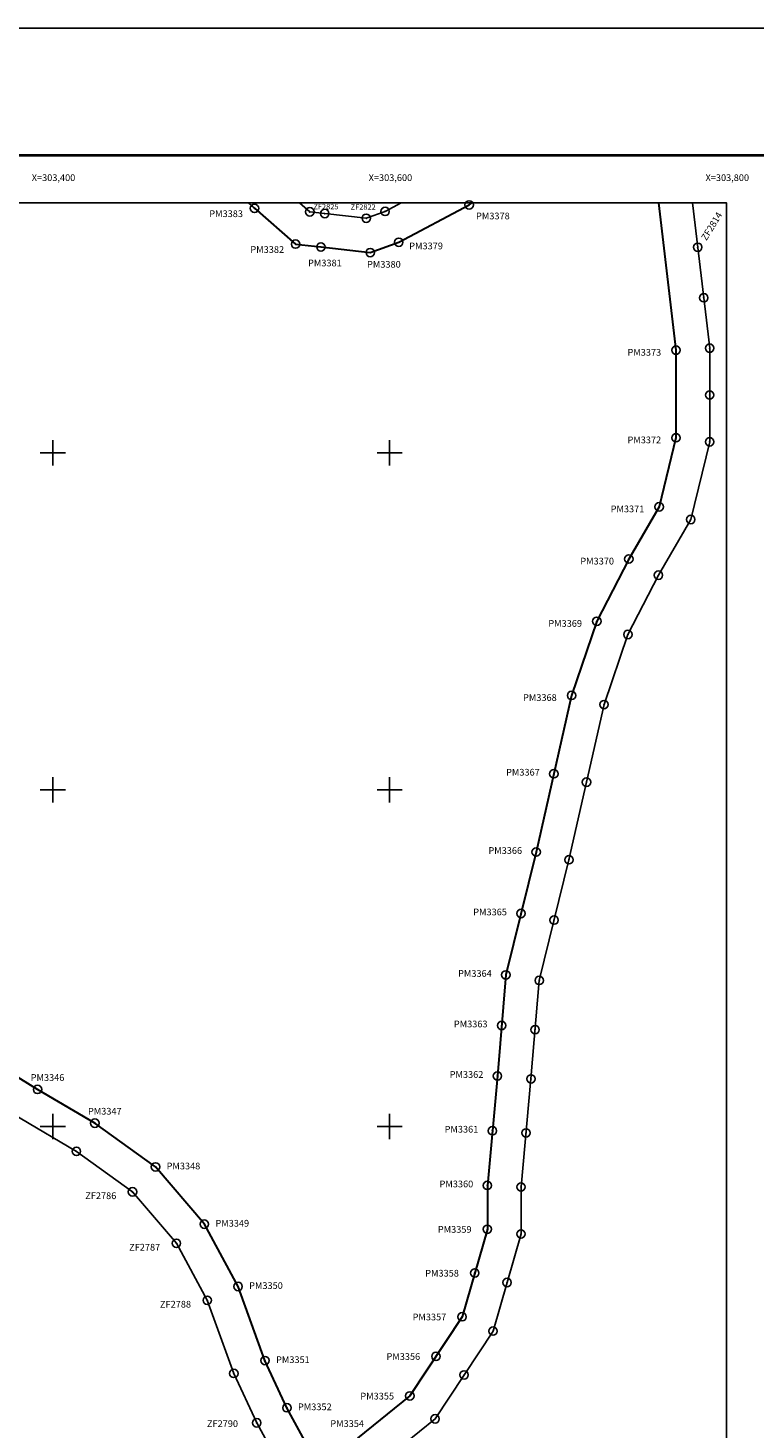
# Model space of a CAD drawing. Units: millimetres. Extents: x 301876 to 304276, y 3428652 to 3430452.
# Drawn here: x 303385 to 303817, y 3429621 to 3430452 of the extents above; entities that cross this region are included whole.
import ezdxf
from ezdxf.enums import TextEntityAlignment as Align

# ---------------------------------------------------------------- set-up
doc = ezdxf.new("R2010")
doc.units = ezdxf.units.MM
doc.header["$PDMODE"] = 32
doc.header["$PDSIZE"] = 5
for name, color, linetype in [('120BF12', 7, 'Continuous'), ('57KF11ZF_FeatureToLine', 7, 'Continuous'), ('CVL_PUNTO_NUM', 7, 'Continuous'), ('CVL_RET_TX', 7, 'Continuous'), ('CVL_RETUTM', 7, 'Continuous'), ('MARGEN', 7, 'Continuous'), ('PM_PUNTO', 7, 'Continuous'), ('ZF_PUNTO', 7, 'Continuous'), ('ZF_PUNTO_NUM', 7, 'Continuous'), ('ZONA FEDERAL MARITIMO TERRESTRE', 5, 'Continuous')]:
    doc.layers.add(name, color=color, linetype=linetype)
doc.layers.add('PLEAMAR_MAXIMA', color=1, linetype='Continuous', lineweight=30)
doc.styles.add('SIMPLEX1', font='simplex1.shx')

msp = doc.modelspace()

# ---------------------------------------------------------------- linework, layer by layer
msp.add_lwpolyline([(303800, 3428748.45), (302000, 3428748.45), (302000, 3430348.45), (303800, 3430348.45)], close=True)
at = {"layer": '120BF12'}
msp.add_lwpolyline([(303800, 3428748.45), (302000, 3428748.45), (302000, 3430348.45), (303800, 3430348.45)], close=True, dxfattribs=at)
at = {"layer": '57KF11ZF_FeatureToLine'}
msp.add_lwpolyline([(302000, 3429989.79), (302000, 3430348.45), (303800, 3430348.45), (303800, 3428748.45)], dxfattribs=at)
at = {"layer": 'CVL_RETUTM', "color": 7, "linetype": 'Continuous'}
for p, q in [((303400, 3430207.5), (303400, 3430192.5)), ((303600, 3430207.5), (303600, 3430192.5)), ((303392.5, 3430200), (303407.5, 3430200)), ((303592.5, 3430200), (303607.5, 3430200)), ((303392.5, 3430000), (303407.5, 3430000)), ((303400, 3430007.5), (303400, 3429992.5)), ((303592.5, 3430000), (303607.5, 3430000)), ((303600, 3430007.5), (303600, 3429992.5)), ((303392.5, 3429800), (303407.5, 3429800)), ((303400, 3429807.5), (303400, 3429792.5)), ((303592.5, 3429800), (303607.5, 3429800)), ((303600, 3429807.5), (303600, 3429792.5))]:
    msp.add_line(p, q, dxfattribs=at)
at = {"layer": 'MARGEN', "color": 255, "linetype": 'Continuous', "elevation": 2.32}
msp.add_lwpolyline([(301875.8, 3430452.33), (304275.8, 3430452.33), (304275.8, 3428652.33), (301875.8, 3428652.33)], close=True, dxfattribs=at)
at = {"layer": 'MARGEN', "color": 7, "linetype": 'Continuous', "const_width": 1.6}
msp.add_lwpolyline([(301940.76, 3430376.73), (304192.61, 3430376.73)], dxfattribs=at)
at = {"layer": 'MARGEN'}
msp.add_lwpolyline([(303800, 3428748.45), (302000, 3428748.45), (302000, 3430348.45), (303800, 3430348.45)], close=True, dxfattribs=at)
at = {"layer": 'PLEAMAR_MAXIMA'}
for points in [[(303516.22, 3430348.45), (303519.76, 3430345.25), (303544.17, 3430323.99), (303559.21, 3430322.28), (303588.5, 3430318.94), (303605.44, 3430325.09), (303647.19, 3430347.25), (303649.02, 3430348.45)], [(303759.66, 3430348.45), (303770, 3430261), (303770, 3430209), (303760, 3430168), (303742, 3430137), (303723, 3430100), (303708, 3430056), (303687, 3429963), (303669, 3429890), (303664, 3429830), (303658, 3429765), (303658, 3429739), (303643, 3429687), (303612, 3429640), (303581, 3429615)], [(303552, 3429609), (303539, 3429633), (303526, 3429661), (303510, 3429705), (303490, 3429742), (303461, 3429776), (303425, 3429802), (303391, 3429822), (303357, 3429843), (303308, 3429843), (303269, 3429833), (303230, 3429820), (303201, 3429807), (303204, 3429776), (303214, 3429747), (303243, 3429703), (303253, 3429679), (303257, 3429655), (303257, 3429607)]]:
    msp.add_lwpolyline(points, dxfattribs=at)
at = {"layer": 'PM_PUNTO'}
for p in [(303647.19, 3430347.25), (303519.77, 3430345.25), (303544.17, 3430323.99), (303559.21, 3430322.28), (303605.43, 3430325.09), (303588.5, 3430318.94), (303770, 3430261), (303770, 3430209), (303760, 3430168), (303742, 3430137), (303723, 3430100), (303708, 3430056), (303697.5, 3430009.5), (303687, 3429963), (303678, 3429926.5), (303669, 3429890), (303666.5, 3429860), (303664, 3429830), (303391, 3429822), (303425, 3429802), (303661, 3429797.5), (303461, 3429776), (303658, 3429765), (303490, 3429742), (303658, 3429739), (303650.5, 3429713), (303510, 3429705), (303643, 3429687), (303526, 3429661), (303627.5, 3429663.5), (303612, 3429640), (303539, 3429633)]:
    msp.add_point(p, dxfattribs=at)
at = {"layer": 'ZF_PUNTO'}
for p in [(303552.61, 3430343.16), (303561.47, 3430342.15), (303586.1, 3430339.35), (303597.3, 3430343.42), (303782.92, 3430322.12), (303786.46, 3430292.15), (303790, 3430262.18), (303790, 3430234.39), (303790, 3430206.59), (303778.75, 3430160.46), (303759.55, 3430127.4), (303741.46, 3430092.16), (303727.27, 3430050.56), (303716.87, 3430004.48), (303706.47, 3429958.4), (303697.63, 3429922.58), (303688.8, 3429886.75), (303686.36, 3429857.5), (303683.92, 3429828.25), (303680.96, 3429796.17), (303414.05, 3429785.24), (303678, 3429764.08), (303447.34, 3429761.19), (303678, 3429736.17), (303473.41, 3429730.63), (303669.69, 3429707.35), (303491.71, 3429696.78), (303661.37, 3429678.53), (303507.5, 3429653.36), (303644.18, 3429652.46), (303521.12, 3429624.02), (303626.98, 3429626.39)]:
    msp.add_point(p, dxfattribs=at)
at = {"layer": 'ZONA FEDERAL MARITIMO TERRESTRE'}
for points in [[(303546.54, 3430348.45), (303552.61, 3430343.16), (303561.47, 3430342.15), (303586.1, 3430339.35), (303597.3, 3430343.41), (303606.79, 3430348.45)], [(303779.8, 3430348.45), (303790, 3430262.18), (303790, 3430206.59), (303778.75, 3430160.46), (303759.55, 3430127.41), (303741.46, 3430092.16), (303727.27, 3430050.56), (303706.47, 3429958.4), (303688.8, 3429886.75), (303683.92, 3429828.25), (303678, 3429764.08), (303678, 3429736.17), (303661.37, 3429678.53), (303626.98, 3429626.39), (303589.79, 3429596.4)], [(303541.49, 3429586.4), (303521.12, 3429624.02), (303507.5, 3429653.36), (303491.71, 3429696.78), (303473.41, 3429730.63), (303447.34, 3429761.19), (303414.05, 3429785.24), (303380.67, 3429804.87), (303351.32, 3429823), (303310.52, 3429823), (303274.65, 3429813.8), (303237.27, 3429801.34), (303222.29, 3429794.63), (303223.68, 3429780.28), (303232.09, 3429755.9), (303260.74, 3429712.43), (303272.35, 3429684.56), (303277, 3429656.66), (303277, 3429607)]]:
    msp.add_lwpolyline(points, dxfattribs=at)

# ---------------------------------------------------------------- texts
at = {"layer": 'CVL_PUNTO_NUM', "color": 7, "style": 'SIMPLEX1'}
for s, p in [('PM3383', (303492.93, 3430338.8)), ('PM3378', (303651.3, 3430337.45)), ('PM3379', (303611.63, 3430319.66)), ('PM3382', (303517.33, 3430317.54)), ('PM3381', (303551.58, 3430309.54)), ('PM3380', (303586.59, 3430308.74)), ('PM3373', (303741.2, 3430256.48)), ('PM3372', (303741.2, 3430204.48)), ('PM3371', (303731.2, 3430163.49)), ('PM3370', (303713.2, 3430132.49)), ('PM3369', (303694.2, 3430095.48)), ('PM3368', (303679.2, 3430051.48)), ('PM3367', (303669.13, 3430007.13)), ('PM3366', (303658.63, 3429960.63)), ('PM3365', (303649.63, 3429924.13)), ('PM3364', (303640.63, 3429887.63)), ('PM3363', (303638.13, 3429857.63)), ('PM3346', (303386.9, 3429825.83)), ('PM3362', (303635.63, 3429827.63)), ('PM3347', (303420.9, 3429805.82)), ('PM3361', (303632.63, 3429795.13)), ('PM3348', (303467.58, 3429773.28)), ('PM3360', (303629.63, 3429762.63)), ('PM3349', (303496.58, 3429739.28)), ('PM3359', (303628.62, 3429735.63)), ('PM3358', (303621.12, 3429709.63)), ('PM3350', (303516.58, 3429702.28)), ('PM3357', (303613.62, 3429683.63)), ('PM3351', (303532.58, 3429658.28)), ('PM3356', (303598.12, 3429660.13)), ('PM3355', (303582.62, 3429636.63)), ('PM3352', (303545.58, 3429630.28)), ('PM3354', (303564.78, 3429620.32))]:
    msp.add_text(s, height=4, dxfattribs=at).set_placement(p, align=Align.BOTTOM_LEFT)
at = {"layer": 'CVL_RET_TX', "color": 7, "style": 'SIMPLEX1'}
for s, p in [('X=303,400', (303413.38, 3430363.45)), ('X=303,600', (303613.38, 3430363.45)), ('X=303,800', (303813.38, 3430363.45))]:
    msp.add_text(s, height=4, dxfattribs=at).set_placement(p, align=Align.MIDDLE_RIGHT)
at = {"layer": 'ZF_PUNTO_NUM', "color": 7, "style": 'SIMPLEX1'}
for s, height, p in [('ZF2825', 3.24, (303554.74, 3430343.62)), ('ZF2825', 3.24, (303554.74, 3430343.62)), ('ZF2822', 3.24, (303576.85, 3430343.41)), ('ZF2822', 3.24, (303576.85, 3430343.41)), ('ZF2786', 4, (303419.32, 3429755.63)), ('ZF2786', 4, (303419.32, 3429755.63)), ('ZF2787', 4, (303445.38, 3429725.07)), ('ZF2787', 4, (303445.38, 3429725.07)), ('ZF2788', 4, (303463.68, 3429691.22)), ('ZF2788', 4, (303463.68, 3429691.22)), ('ZF2790', 4, (303491.57, 3429620.28)), ('ZF2790', 4, (303491.57, 3429620.28))]:
    msp.add_text(s, height=height, dxfattribs=at).set_placement(p, align=Align.BOTTOM_LEFT)
msp.add_text('ZF2814', height=4, rotation=58.47248, dxfattribs=at).set_placement((303789.11, 3430325.08), align=Align.BOTTOM_LEFT)

doc.saveas('drawing.dxf')
